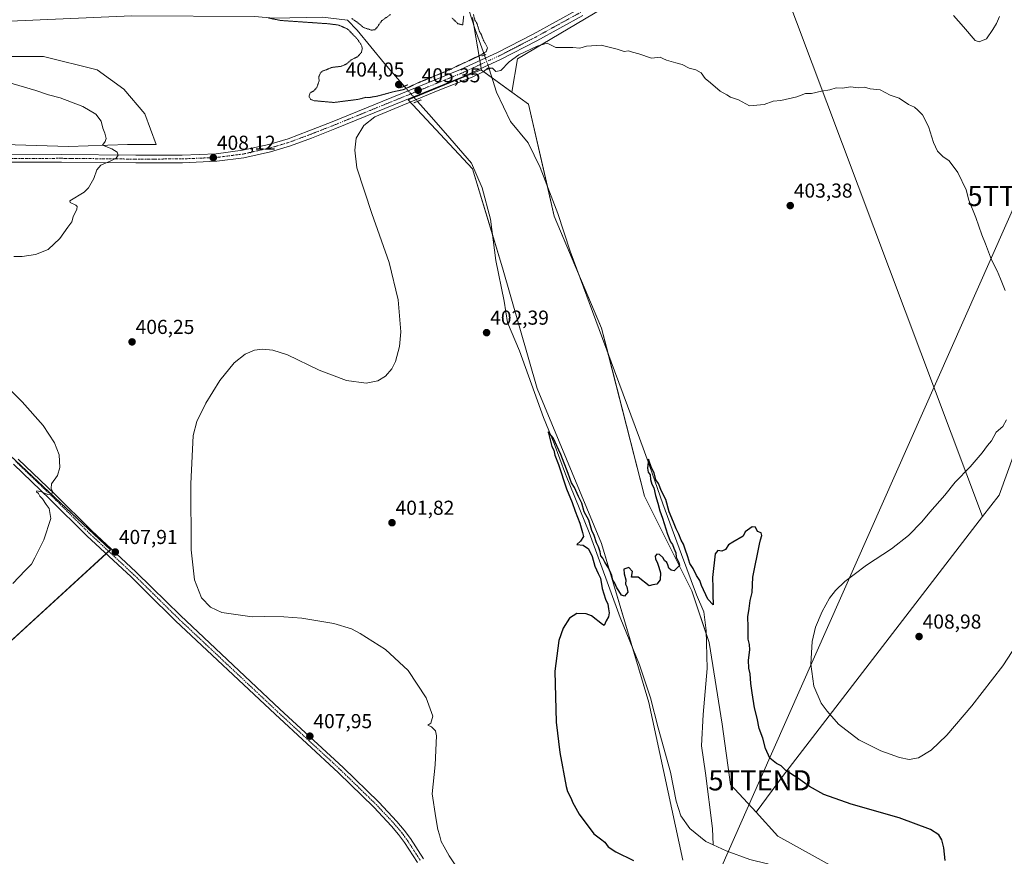
# Model space of a CAD drawing. Units: metres. Extents: x 604484 to 607951, y 4699142 to 4701508.
# Drawn here: x 606171 to 606659, y 4699924 to 4700339 of the extents above; entities that cross this region are included whole.
import ezdxf
from ezdxf.enums import TextEntityAlignment as Align

# ---------------------------------------------------------------- set-up
doc = ezdxf.new("R2010")
doc.units = ezdxf.units.M
doc.header["$MEASUREMENT"] = 0
doc.linetypes.add('TRAZO_Y_PUNTO', pattern=[1, 0.5, -0.25, 0, -0.25])
doc.linetypes.add('TRAZOS2', pattern=[0.375, 0.25, -0.125])
doc.layers.get('0').update_dxf_attribs({"lineweight": 5})
for name, color, linetype, lineweight in [('Carátula', 7, 'Continuous', 5), ('Corriente natural lineal', 142, 'Continuous', 13), ('Corriente natural lineal oculto', 19, 'TRAZO_Y_PUNTO', 13), ('Cultivos herbáceos CxS', 92, 'Continuous', 0), ('Cultivos leñosos', 92, 'Continuous', 0), ('Cultivos leñosos CxS', 92, 'Continuous', 0), ('Curva de nivel maestra', 36, 'Continuous', 30), ('Curva de nivel normal', 36, 'Continuous', 0), ('Curva de nivel normal depresión', 36, 'TRAZOS2', 0), ('Pastizal CxS', 92, 'Continuous', 0), ('Pista no pavimentada', 254, 'Continuous', 13), ('Pista no pavimentada Cxs', 254, 'Continuous', 0), ('Pista pavimentada eje', 135, 'TRAZO_Y_PUNTO', 0), ('Puente lineal', 2, 'TRAZOS2', 0), ('Punto de cota en terreno', 7, 'Continuous', 0), ('Rótulo de punto de cota en terreno', 19, 'Continuous', 0), ('Tendido', 6, 'Continuous', 0), ('Torre de tendido puntual', 7, 'Continuous', 0)]:
    doc.layers.add(name, color=color, linetype=linetype, lineweight=lineweight)
doc.styles.add('Arial', font='txt', dxfattribs={"height": 0.2})

# ---------------------------------------------------------------- blocks, each defined once
blk = doc.blocks.new('*U151')
at = {"layer": 'Cultivos herbáceos CxS', "color": 92, "linetype": 'Continuous', "lineweight": 0}
for points in [[(606395.6, 4700340.26, 404.77), (606400.07, 4700314.13, 405.11), (606399.86, 4700314.29, 405.12), (606363.58, 4700299.34, 404.59), (606395.59, 4700265.18, 402.22), (606410.53, 4700216.07, 402.05), (606427.6, 4700156.28, 400.67), (606459.61, 4700079.42, 399.83), (606483.08, 4700000.42, 398.25), (606499.95, 4699922.34, 399.09)], [(606133.1, 4700000.42, 409.72), (606215.95, 4700076.29, 407.96), (606061.41, 4700221.35, 414.93)], [(606131.57, 4700278.23, 413.06), (606195.09, 4700276.34, 411.01), (606224.48, 4700277.28, 409.43), (606238.7, 4700277.28, 408.88), (606233.01, 4700292.45, 408.18), (606222.59, 4700304.78, 408.11), (606209.31, 4700314.26, 408.61), (606182.77, 4700320.9, 408.93), (606159.07, 4700320.9, 409.48)]]:
    blk.add_polyline3d(points, dxfattribs=at)
blk = doc.blocks.new('*U153')
at = {"layer": 'Cultivos herbáceos CxS', "color": 92, "linetype": 'Continuous', "lineweight": 0}
blk.add_polyline3d([(606485.27, 4700359.82, 407.05), (606417.94, 4700319.75, 404.73), (606415.03, 4700303.25, 404.13), (606400.07, 4700314.13, 405.11), (606395.6, 4700340.26, 404.77)], dxfattribs=at)
blk = doc.blocks.new('*U155')
at = {"layer": 'Cultivos herbáceos CxS', "color": 92, "linetype": 'Continuous', "lineweight": 0}
blk.add_polyline3d([(606585.51, 4699912.87, 397.9), (606547.1, 4699934.22, 398.17), (606536.24, 4699946.08, 398.44), (606549.39, 4699963.86, 399.67), (606648.65, 4700092.75, 407.17), (606656.8, 4700103.33, 406.98), (606688.86, 4700191.49, 406.05), (606735.35, 4700226.76, 402.68), (606762.6, 4700292.49, 404), (606845.97, 4700375.85, 405.12)], dxfattribs=at)
blk = doc.blocks.new('*U170')
at = {"layer": 'Curva de nivel normal', "color": 36, "linetype": 'Continuous', "lineweight": 0}
for points in [[(606388.38, 4699917.97, 405), (606384, 4699924.42, 405), (606381.5, 4699928.95, 405), (606380.04, 4699931.49, 405), (606379.27, 4699934.92, 405), (606378.39, 4699937.56, 405), (606377.4, 4699943.23, 405), (606375.61, 4699955.17, 405), (606376.98, 4699969.62, 405), (606377.76, 4699983.99, 405), (606377.18, 4699986.5, 405), (606375.26, 4699988.4, 405), (606373.48, 4699989.16, 405), (606374.93, 4699990.3, 405), (606375.86, 4699993.66, 405), (606372.52, 4700002.81, 405), (606363.68, 4700016.3, 405), (606352.34, 4700026.78, 405), (606339.78, 4700034.71, 405), (606335.58, 4700036.97, 405), (606326.71, 4700039.63, 405), (606310.88, 4700042.29, 405), (606302.01, 4700042.93, 405), (606292.26, 4700043.18, 405), (606286.27, 4700042.98, 405), (606271.24, 4700045.13, 405), (606265.63, 4700047.76, 405), (606261.15, 4700052.4, 405), (606257.74, 4700061.39, 405), (606256.03, 4700076.2, 405), (606255.83, 4700108.95, 405), (606256.95, 4700132.99, 405), (606258.8, 4700139.81, 405), (606263.25, 4700148.95, 405), (606270.2, 4700160.26, 405), (606277.27, 4700168.89, 405), (606282.79, 4700173.19, 405), (606287.5, 4700175.17, 405), (606291.44, 4700175.73, 405), (606296.56, 4700175.25, 405), (606303.82, 4700172.87, 405), (606319.53, 4700165.32, 405), (606332.99, 4700160.15, 405), (606342.82, 4700158.9, 405), (606348.61, 4700160.09, 405), (606352.46, 4700162.38, 405), (606355.55, 4700165.93, 405), (606357.46, 4700169.67, 405), (606359.38, 4700177.11, 405), (606359.95, 4700184.41, 405), (606358.62, 4700200.24, 405), (606354.23, 4700218.67, 405), (606345.69, 4700243.09, 405), (606338.23, 4700265.75, 405), (606337.12, 4700274.37, 405), (606337.91, 4700280.38, 405), (606341.61, 4700286.73, 405), (606347.12, 4700290.96, 405), (606377.75, 4700303.78, 405), (606395.38, 4700310.63, 405), (606400.93, 4700313.25, 405), (606403.16, 4700315.08, 405), (606405.54, 4700315.2, 405), (606407.17, 4700313.4, 405), (606409.58, 4700313.9, 405), (606413.76, 4700318.32, 405), (606418.58, 4700321.7, 405), (606427.74, 4700326.07, 405), (606432.64, 4700327.46, 405), (606434.32, 4700326.76, 405), (606436.97, 4700325.35, 405), (606445.36, 4700325.36, 405), (606448.88, 4700325.09, 405), (606452.06, 4700326.03, 405), (606459.46, 4700326.57, 405), (606467.34, 4700324.6, 405), (606470.9, 4700323.34, 405), (606473.02, 4700323.67, 405), (606474.93, 4700323.04, 405), (606478.04, 4700322.3, 405), (606484.43, 4700320.03, 405), (606488.66, 4700320.59, 405), (606489.98, 4700319.96, 405), (606491.87, 4700319.08, 405), (606496.46, 4700317.71, 405), (606499.62, 4700316.89, 405), (606503.02, 4700315.06, 405), (606506.33, 4700314.25, 405), (606508.97, 4700312.8, 405), (606511.04, 4700309.94, 405), (606513.6, 4700307.92, 405), (606518.53, 4700303.79, 405), (606521.71, 4700301.92, 405), (606523.56, 4700300.76, 405), (606527.56, 4700299.48, 405), (606533.06, 4700296.44, 405), (606540.23, 4700297.14, 405), (606544.73, 4700298.74, 405), (606548.51, 4700299.04, 405), (606556.53, 4700300.93, 405), (606560.84, 4700302.57, 405), (606563.73, 4700302.59, 405), (606568.73, 4700303.75, 405), (606572.86, 4700304.45, 405), (606575.93, 4700305.38, 405), (606579.19, 4700305.25, 405), (606583.06, 4700305.81, 405), (606586.91, 4700305.31, 405), (606590.13, 4700305.64, 405), (606592.91, 4700304.82, 405), (606597.85, 4700304.36, 405), (606602.77, 4700301.71, 405), (606607.32, 4700300.26, 405), (606611.91, 4700297.03, 405), (606614.8, 4700295.76, 405), (606616.45, 4700294.24, 405), (606618.79, 4700291.91, 405), (606621.87, 4700286.27, 405), (606624.34, 4700278.18, 405), (606626.31, 4700274.03, 405), (606628.98, 4700271.27, 405), (606632.12, 4700269.08, 405), (606636.44, 4700263.4, 405), (606640.44, 4700254.73, 405), (606641.82, 4700249.72, 405), (606645.22, 4700241.01, 405), (606648.2, 4700232.44, 405), (606650.02, 4700228.06, 405), (606653.1, 4700220.06, 405), (606655.93, 4700214.61, 405), (606657.48, 4700210.65, 405), (606659.91, 4700204.92, 405)], [(606660.58, 4700140.69, 405), (606658.66, 4700137.38, 405), (606655.4, 4700134.55, 405), (606653.05, 4700130.33, 405), (606651.05, 4700127.93, 405), (606648.38, 4700124.25, 405), (606642.53, 4700117.45, 405), (606634.98, 4700109.71, 405), (606629.86, 4700103.39, 405), (606622.48, 4700094.86, 405), (606618.57, 4700090.1, 405), (606611.95, 4700083.4, 405), (606603.51, 4700076.63, 405), (606591.06, 4700068.65, 405), (606584.97, 4700063.96, 405), (606580.37, 4700060.55, 405), (606575.64, 4700055.98, 405), (606572.73, 4700052.24, 405), (606569.1, 4700045.61, 405), (606565.71, 4700037.81, 405), (606564.09, 4700030.76, 405), (606563.36, 4700019.45, 405), (606564.97, 4700008.65, 405), (606568.54, 4700000.18, 405), (606571.55, 4699996.15, 405), (606577.18, 4699989.81, 405), (606587.32, 4699981.96, 405), (606598.18, 4699976.5, 405), (606607.5, 4699973.16, 405), (606612.23, 4699972.22, 405), (606616.78, 4699973.01, 405), (606623.11, 4699976.88, 405), (606630.94, 4699984.28, 405), (606643.38, 4699998.78, 405), (606658.7, 4700018.66, 405), (606665.44, 4700029.1, 405)]]:
    blk.add_polyline3d(points, dxfattribs=at)
blk = doc.blocks.new('*U178')
at = {"layer": 'Curva de nivel normal', "color": 36, "linetype": 'Continuous', "lineweight": 0}
for points in [[(606657.03, 4700340.75, 410), (606655.52, 4700337.33, 410), (606653.64, 4700334.33, 410), (606650.51, 4700329.65, 410), (606647.01, 4700328.21, 410), (606644.98, 4700328.87, 410), (606639.1, 4700335.62, 410), (606634.29, 4700341.23, 410)], [(606164.93, 4700308.16, 410), (606178.96, 4700303.98, 410), (606185.19, 4700301.92, 410), (606190.99, 4700300.34, 410), (606202.28, 4700296.06, 410), (606208.66, 4700292.34, 410), (606211.36, 4700288.9, 410), (606212.22, 4700285.34, 410), (606213.25, 4700282.83, 410), (606213.89, 4700280.3, 410), (606213.29, 4700278.83, 410), (606212.07, 4700277.01, 410), (606216.59, 4700275.08, 410), (606219.27, 4700273.46, 410), (606219.79, 4700271.94, 410), (606218.82, 4700270.48, 410), (606215.9, 4700268.92, 410), (606211.2, 4700267.01, 410), (606209.18, 4700264.68, 410), (606207.71, 4700260.34, 410), (606205.1, 4700255.85, 410), (606202.88, 4700253.68, 410), (606195.78, 4700249.34, 410), (606195.98, 4700248.45, 410), (606198.72, 4700247.12, 410), (606199.51, 4700246.57, 410), (606199.31, 4700245.11, 410), (606197.4, 4700241.41, 410), (606196.73, 4700238.84, 410), (606194.77, 4700236.22, 410), (606190.77, 4700230.6, 410), (606185.1, 4700225.2, 410), (606178.77, 4700222.74, 410), (606172.1, 4700221.66, 410), (606168.1, 4700221.66, 410)], [(606152.89, 4700168.96, 410), (606172.21, 4700149.55, 410), (606182.65, 4700137.91, 410), (606188.25, 4700129.34, 410), (606190.49, 4700123.28, 410), (606190.82, 4700117.01, 410), (606189.72, 4700113.03, 410), (606186.79, 4700108.93, 410), (606186.6, 4700106.64, 410), (606187.2, 4700105.1, 410), (606186.82, 4700104.06, 410), (606184.83, 4700103.6, 410), (606181.7, 4700105.06, 410), (606179.48, 4700105.45, 410), (606179.24, 4700104.93, 410), (606180.21, 4700104.14, 410), (606180.92, 4700102.85, 410), (606182.2, 4700101.46, 410), (606184.06, 4700098.65, 410), (606185.58, 4700096.79, 410), (606186.36, 4700091.71, 410), (606182.91, 4700081.18, 410), (606178.48, 4700072.32, 410), (606176.77, 4700069.03, 410), (606173.73, 4700065.97, 410), (606167.53, 4700059.44, 410)]]:
    blk.add_polyline3d(points, dxfattribs=at)
blk = doc.blocks.new('*U186')
at = {"layer": 'Curva de nivel maestra', "color": 36, "linetype": 'Continuous', "lineweight": 30}
blk.add_polyline3d([(606630.12, 4699922.04, 400), (606629.41, 4699928.43, 400), (606628.44, 4699932.36, 400), (606626.96, 4699934.91, 400), (606622.8, 4699937.52, 400), (606607.3, 4699943.25, 400), (606583.48, 4699950.05, 400), (606569.83, 4699954.81, 400), (606562.83, 4699958.78, 400), (606556.96, 4699962.98, 400), (606551.1, 4699966.77, 400), (606548.73, 4699969.12, 400), (606546.44, 4699970.15, 400), (606543.14, 4699972.9, 400), (606540.98, 4699977.6, 400), (606539.66, 4699982.76, 400), (606537.82, 4699987.66, 400), (606536.75, 4699992.66, 400), (606535.5, 4699997.9, 400), (606534.4, 4700005.32, 400), (606533.59, 4700009.9, 400), (606533.36, 4700014.76, 400), (606532.66, 4700017.46, 400), (606532.47, 4700021.42, 400), (606533.14, 4700026.58, 400), (606533.08, 4700029.21, 400), (606532.37, 4700031.98, 400), (606532.38, 4700038.03, 400), (606532.24, 4700042.95, 400), (606532.88, 4700047.03, 400), (606533.34, 4700051.03, 400), (606534.38, 4700055.03, 400), (606534.61, 4700062.7, 400), (606537.96, 4700078.96, 400), (606538.44, 4700081.09, 400), (606539.18, 4700083.28, 400), (606538.73, 4700084.7, 400), (606536.99, 4700085.29, 400), (606536.01, 4700087.48, 400), (606534.36, 4700087.54, 400), (606530.77, 4700085.2, 400), (606529.88, 4700082.95, 400), (606524.76, 4700080.07, 400), (606522.6, 4700078.72, 400), (606521.04, 4700076.39, 400), (606519.29, 4700075.6, 400), (606517.25, 4700075.83, 400), (606515.99, 4700074.3, 400), (606514.61, 4700062.57, 400), (606514.89, 4700057.52, 400), (606514.77, 4700054.07, 400), (606514.96, 4700048.92, 400), (606512.41, 4700051.7, 400), (606509.23, 4700058.48, 400), (606508.36, 4700060.92, 400), (606506.64, 4700063.44, 400), (606504.98, 4700066.98, 400), (606503.33, 4700069.36, 400), (606502.46, 4700072.75, 400), (606501.06, 4700076.46, 400), (606500.24, 4700078.95, 400), (606499.02, 4700081.08, 400), (606497.98, 4700083.94, 400), (606496.61, 4700086.57, 400), (606495.37, 4700089.99, 400), (606493.08, 4700095.04, 400), (606491.46, 4700101.1, 400), (606489.27, 4700105.28, 400), (606487.8, 4700109.1, 400), (606486.5, 4700111, 400), (606485.63, 4700114.44, 400), (606484.34, 4700116.95, 400), (606482.85, 4700121.12, 400), (606482.34, 4700116.74, 400), (606482.81, 4700114.76, 400), (606483.65, 4700113.49, 400), (606483.9, 4700111.08, 400), (606484.6, 4700108.78, 400), (606485.55, 4700107, 400), (606486.3, 4700103.22, 400), (606487.54, 4700099.42, 400), (606488.52, 4700095.54, 400), (606489.88, 4700091.94, 400), (606492.32, 4700083.94, 400), (606493.86, 4700080.15, 400), (606494.85, 4700078.78, 400), (606495.48, 4700076.96, 400), (606496.44, 4700074.7, 400), (606496.58, 4700072.54, 400), (606497.92, 4700069.87, 400), (606498.22, 4700068.46, 400), (606495.62, 4700065.85, 400), (606494.2, 4700066.15, 400), (606493.02, 4700067.07, 400), (606492.51, 4700068.82, 400), (606491.92, 4700069.97, 400), (606490.89, 4700070.85, 400), (606490.08, 4700072.37, 400), (606488.4, 4700073.92, 400), (606487.09, 4700074.11, 400), (606486.21, 4700073.08, 400), (606486.31, 4700071.78, 400), (606487.38, 4700069.67, 400), (606487.94, 4700067.57, 400), (606488.85, 4700064.81, 400), (606488.74, 4700061.33, 400), (606487.07, 4700059.22, 400), (606485.07, 4700058.86, 400), (606483.28, 4700058.38, 400), (606477.84, 4700062.63, 400), (606474.54, 4700062.67, 400), (606474.97, 4700065.41, 400), (606473.17, 4700067.42, 400), (606470.6, 4700066.66, 400), (606470.74, 4700064.32, 400), (606471.58, 4700061.27, 400), (606471.42, 4700059.23, 400), (606472.21, 4700057.84, 400), (606472.56, 4700055.19, 400), (606470.97, 4700053.27, 400), (606469.5, 4700053.79, 400), (606468.24, 4700055.84, 400), (606467.11, 4700057.28, 400), (606466.13, 4700059.73, 400), (606465.23, 4700061.2, 400), (606464.68, 4700063.47, 400), (606463.06, 4700067.34, 400), (606461.28, 4700070.12, 400), (606460.22, 4700072.04, 400), (606459.24, 4700073.2, 400), (606458.98, 4700075.27, 400), (606458.11, 4700077.74, 400), (606457.04, 4700079.66, 400), (606456.01, 4700083.3, 400), (606454.85, 4700085.81, 400), (606453.27, 4700090.9, 400), (606451.06, 4700095.02, 400), (606449.76, 4700099.39, 400), (606448.1, 4700102.73, 400), (606446.1, 4700107.06, 400), (606444.76, 4700109.38, 400), (606443.12, 4700114.07, 400), (606439.47, 4700123.42, 400), (606435.57, 4700131.8, 400), (606433.16, 4700134.74, 400), (606434.89, 4700127.5, 400), (606435.88, 4700125.64, 400), (606436.42, 4700123.19, 400), (606438.19, 4700118.6, 400), (606442.19, 4700106.39, 400), (606445, 4700099.63, 400), (606446.51, 4700095.47, 400), (606448.88, 4700089.51, 400), (606450.21, 4700084.84, 400), (606450.63, 4700082.76, 400), (606449.08, 4700080.45, 400), (606447.42, 4700078.8, 400), (606450.54, 4700078.5, 400), (606453.12, 4700076.75, 400), (606454.88, 4700072.84, 400), (606456.23, 4700068.19, 400), (606457.86, 4700064.48, 400), (606459.01, 4700062.19, 400), (606459.95, 4700057.03, 400), (606461.56, 4700051.76, 400), (606462.79, 4700049.24, 400), (606462.97, 4700046.93, 400), (606463.3, 4700044.99, 400), (606463.04, 4700043.03, 400), (606461.92, 4700041.03, 400), (606460.84, 4700038.74, 400), (606460.07, 4700039.25, 400), (606454.61, 4700043.46, 400), (606452.02, 4700044.52, 400), (606447.42, 4700044.58, 400), (606443.78, 4700042.35, 400), (606440.5, 4700037.31, 400), (606438.47, 4700031.18, 400), (606436.49, 4700016.09, 400), (606437.12, 4699990.81, 400), (606438.85, 4699975.71, 400), (606442.05, 4699958.83, 400), (606442.79, 4699956.34, 400), (606444.56, 4699952.87, 400), (606445.11, 4699951.08, 400), (606448.48, 4699945.12, 400), (606455.72, 4699935.36, 400), (606459.14, 4699932.79, 400), (606461.3, 4699931.28, 400), (606462.95, 4699928.93, 400), (606466.69, 4699926.36, 400), (606475.4, 4699922.08, 400)], dxfattribs=at)
blk = doc.blocks.new('5PATER')
at = {"layer": 'Carátula', "linetype": 'Continuous', "lineweight": 5}
h = blk.add_hatch(color=250, dxfattribs=at)
edge = h.paths.add_edge_path()
edge.add_ellipse((0, 0.01), major_axis=(-1.33, -1.34), ratio=0.999422, start_angle=0, end_angle=360)
blk = doc.blocks.new('5TTEND')
blk.add_text('5TTEND', height=10).set_placement((0, 0), align=Align.MIDDLE_CENTER)

msp = doc.modelspace()

# ---------------------------------------------------------------- linework, layer by layer
at = {"layer": 'Corriente natural lineal', "color": 142, "linetype": 'Continuous', "lineweight": 13}
for points in [[(606335.26, 4700764.26, 414.62), (606351.14, 4700692.93, 411.23), (606358.12, 4700661.18, 410.45), (606362.14, 4700649.75, 409.67), (606368.71, 4700626.47, 409.53), (606371.88, 4700601.28, 408.64), (606375.06, 4700581.38, 408.56), (606376.11, 4700560.43, 407.7), (606375.69, 4700546.46, 407.81), (606377.17, 4700519.15, 407.35), (606382.68, 4700492.27, 407.23), (606385.85, 4700472.16, 407.15), (606386.91, 4700462.64, 406.87), (606385.43, 4700452.48, 407.07), (606385.22, 4700448.03, 407.11), (606381.83, 4700439.99, 406.7), (606379.71, 4700429.83, 406.6), (606379.08, 4700415.65, 406.3), (606381.2, 4700402.81, 405.2), (606383.18, 4700390, 405.75), (606387.41, 4700369.29, 405), (606392.14, 4700349.28, 404.64), (606396.94, 4700334.25, 404.43), (606401.48, 4700321.62, 404.78)], [(606089.18, 4700332.79, 411.28), (606124.11, 4700336.36, 410.49), (606162.21, 4700338.35, 409.42), (606226.5, 4700341.12, 407.17), (606287.62, 4700340.73, 405.52), (606296.92, 4700339.91, 405.14), (606321.21, 4700340.38, 404.85), (606333.59, 4700338.95, 404.14), (606338.35, 4700334.03, 404.32), (606351.84, 4700317.52, 404.02), (606361.72, 4700306.15, 404.84)], [(606403.91, 4700314.86, 404.84), (606407.44, 4700303.16, 403.7), (606414.48, 4700288.72, 402.84), (606423.16, 4700278.1, 402.46), (606429.11, 4700265.92, 402.37), (606437.85, 4700243.04, 401.87), (606444.06, 4700224.38, 401.74), (606460.07, 4700180.99, 400.98), (606478.46, 4700131.65, 400.25), (606483.35, 4700118.02, 400), (606489.97, 4700098.97, 399.79), (606499.23, 4700073.97, 399.85), (606506.77, 4700053.86, 398.97), (606510.34, 4700045.53, 399.59), (606511.53, 4700036.27, 398.78), (606511.93, 4700017.35, 398.8), (606510.08, 4699994.59, 398.79), (606509.15, 4699978.98, 398.48), (606511.14, 4699965.49, 398.03), (606514.58, 4699937.97, 397.88), (606515.02, 4699929.87, 397.35)], [(606368.31, 4700298.65, 403.73), (606373.91, 4700292.28, 403.22), (606382.17, 4700282.92, 402.45), (606395.02, 4700267.99, 402.65), (606400.42, 4700255.77, 402.25), (606404.55, 4700240.21, 402.48), (606407.09, 4700219.73, 401.41), (606411.22, 4700199.57, 401.66), (606412.96, 4700188.94, 401.16), (606418.84, 4700174.97, 401.19), (606430.74, 4700141.79, 400.39), (606436.14, 4700128.93, 399.79), (606441.7, 4700113.69, 399.21), (606453.44, 4700084.8, 399.6), (606468.84, 4700042.57, 399.39), (606478.37, 4700019.23, 398.68), (606483.92, 4700002.72, 398.41), (606487.73, 4699987.96, 398.05), (606493.77, 4699965.89, 398.05), (606496.62, 4699951.6, 397.66), (606499.01, 4699944.3, 398), (606503.45, 4699937.95, 397.65), (606511.39, 4699931.6, 397.7), (606515.02, 4699929.87, 397.35)], [(606515.02, 4699929.87, 397.35), (606521.39, 4699926.84, 397.91), (606533.14, 4699922.55, 397.35), (606541.87, 4699920.49, 397.67), (606550.6, 4699914.93, 397.2), (606568.22, 4699903.5, 397.09), (606590.13, 4699885.09, 396.58), (606596.96, 4699871.91, 396.41), (606598.7, 4699863.34, 396.37), (606599.34, 4699853.97, 396.32), (606599.65, 4699849.21, 396.32), (606599.58, 4699841.53, 396.32), (606597.22, 4699836.71, 396.24), (606585.03, 4699824.73, 396.18), (606577.23, 4699814.33, 396.07)]]:
    msp.add_polyline3d(points, dxfattribs=at)
at = {"layer": 'Corriente natural lineal oculto', "color": 19, "linetype": 'TRAZO_Y_PUNTO', "lineweight": 13}
for points in [[(606401.48, 4700321.62, 404.78), (606401.48, 4700321.61, 404.78), (606403.91, 4700314.87, 404.84), (606403.91, 4700314.86, 404.84)], [(606361.72, 4700306.15, 404.84), (606362.32, 4700305.46, 404.97), (606368.31, 4700298.65, 403.73)]]:
    msp.add_polyline3d(points, dxfattribs=at)
at = {"layer": 'Cultivos herbáceos CxS', "color": 92, "linetype": 'Continuous', "lineweight": 0}
for points in [[(606648.65, 4700092.75, 407.17), (606656.8, 4700103.33, 406.98), (606688.86, 4700191.5, 406.05), (606734.71, 4700226.28, 402.83), (606735.35, 4700226.76, 402.68), (606740.9, 4700240.14, 402.78), (606762.6, 4700292.49, 404), (606845.97, 4700375.85, 405.12), (606878.03, 4700438.37, 406.01), (606910.09, 4700465.62, 406.5), (606990.25, 4700512.11, 408.25), (607028.65, 4700619.27, 410.16)], [(606540.74, 4700379.56, 409.57), (606528.55, 4700375.85, 409.18), (606485.27, 4700359.82, 407.05), (606417.94, 4700319.75, 404.73), (606415.03, 4700303.25, 404.13)], [(606540.74, 4700379.56, 409.57), (606528.55, 4700375.85, 409.18), (606485.27, 4700359.82, 407.05), (606417.94, 4700319.75, 404.73), (606415.03, 4700303.25, 404.13)], [(606648.65, 4700092.75, 407.17), (606540.74, 4700379.56, 409.57)], [(606395.6, 4700340.26, 404.77), (606396.26, 4700336.37, 404.47), (606399.26, 4700318.9, 405.25), (606399.59, 4700316.98, 405.26), (606399.92, 4700315.06, 405.16), (606400.07, 4700314.13, 405.11)], [(606395.6, 4700340.26, 404.77), (606396.26, 4700336.37, 404.47), (606399.26, 4700318.9, 405.25), (606399.59, 4700316.98, 405.26), (606399.92, 4700315.06, 405.16), (606400.07, 4700314.13, 405.11)], [(606131.57, 4700278.23, 413.06), (606195.09, 4700276.34, 411.01), (606224.48, 4700277.28, 409.43), (606238.7, 4700277.28, 408.88), (606233.01, 4700292.45, 408.18), (606222.59, 4700304.78, 408.11), (606209.31, 4700314.26, 408.61), (606182.77, 4700320.9, 408.93), (606159.06, 4700320.9, 409.48)], [(606400.07, 4700314.13, 405.11), (606399.86, 4700314.29, 405.12), (606366.61, 4700300.59, 404.22), (606363.58, 4700299.34, 404.59), (606395.59, 4700265.18, 402.22), (606405.49, 4700232.63, 401.93), (606410.53, 4700216.07, 402.05), (606427.6, 4700156.28, 400.67), (606459.61, 4700079.42, 399.83), (606475.14, 4700027.14, 398.73), (606483.08, 4700000.42, 398.25), (606499.95, 4699922.34, 399.09)], [(606400.07, 4700314.13, 405.11), (606405.27, 4700310.35, 403.86), (606415.03, 4700303.25, 404.13)], [(606415.03, 4700303.25, 404.13), (606423.33, 4700297.21, 403.58), (606432.74, 4700256.42, 402.18), (606436.14, 4700241.69, 401.95), (606448.23, 4700213.09, 401.73), (606459.61, 4700186.18, 401.31), (606462.85, 4700173.54, 400.68), (606480.95, 4700102.9, 400.37), (606504.42, 4700055.93, 399.34), (606511.57, 4700034.48, 398.8), (606512.96, 4700030.31, 399.05), (606519.36, 4699989.74, 398.82), (606523.63, 4699959.85, 398.57), (606536.24, 4699946.08, 398.44)], [(606133.1, 4700000.42, 409.72), (606213.78, 4700074.31, 407.94), (606215.07, 4700075.5, 407.97), (606215.95, 4700076.29, 407.96), (606063.37, 4700219.51, 414.77)], [(606536.24, 4699946.08, 398.44), (606549.39, 4699963.86, 399.67), (606648.65, 4700092.75, 407.17)], [(606536.24, 4699946.08, 398.44), (606549.39, 4699963.86, 399.67), (606648.65, 4700092.75, 407.17)], [(606796.93, 4700040.67, 401.08), (606792.87, 4700039.68, 401), (606792.96, 4700039.44, 401), (606788.36, 4700041.39, 400.89), (606775.84, 4700046.7, 401.08), (606741.96, 4700061.06, 401.81), (606736.55, 4700048.52, 400.8), (606722.44, 4700015.84, 401.72), (606703.37, 4699968.41, 401.34), (606687.21, 4699948.28, 400.77), (606695.98, 4699938.63, 399.6), (606690.96, 4699925.74, 399.07), (606665.89, 4699901.96, 398.13), (606628.29, 4699884.45, 397.3), (606607.55, 4699892.23, 397.43), (606585.51, 4699912.87, 397.9), (606547.1, 4699934.22, 398.17), (606536.24, 4699946.08, 398.44)]]:
    msp.add_polyline3d(points, dxfattribs=at)
msp.add_polyline3d([(606648.65, 4700092.75, 407.17), (606549.39, 4699963.86, 399.67), (606536.24, 4699946.08, 398.44), (606523.63, 4699959.85, 398.57), (606519.36, 4699989.74, 398.82), (606512.96, 4700030.31, 399.05), (606504.42, 4700055.93, 399.34), (606480.95, 4700102.9, 400.37), (606459.61, 4700186.18, 401.31), (606436.14, 4700241.69, 401.95), (606423.33, 4700297.21, 403.58), (606415.03, 4700303.25, 404.13), (606417.94, 4700319.75, 404.73), (606485.27, 4700359.82, 407.05), (606528.55, 4700375.85, 409.18), (606540.74, 4700379.56, 409.57), (606648.65, 4700092.75, 407.17)], close=True, dxfattribs=at)
at = {"layer": 'Cultivos leñosos', "color": 92, "linetype": 'Continuous', "lineweight": 0}
for points in [[(606648.65, 4700092.75, 407.17), (606656.8, 4700103.33, 406.98), (606688.86, 4700191.5, 406.05), (606734.71, 4700226.28, 402.83), (606735.35, 4700226.76, 402.68), (606740.9, 4700240.14, 402.78), (606762.6, 4700292.49, 404), (606845.97, 4700375.85, 405.12), (606878.03, 4700438.37, 406.01), (606910.09, 4700465.62, 406.5), (606990.25, 4700512.11, 408.25), (607028.65, 4700619.27, 410.16)], [(606648.65, 4700092.75, 407.17), (606540.74, 4700379.56, 409.57)], [(606131.57, 4700278.23, 413.06), (606195.09, 4700276.34, 411.01), (606224.48, 4700277.28, 409.43), (606238.7, 4700277.28, 408.88), (606233.01, 4700292.45, 408.18), (606222.59, 4700304.78, 408.11), (606209.31, 4700314.26, 408.61), (606182.77, 4700320.9, 408.93), (606159.06, 4700320.9, 409.48)], [(606133.1, 4700000.42, 409.72), (606213.78, 4700074.31, 407.94), (606215.07, 4700075.5, 407.97), (606215.95, 4700076.29, 407.96), (606063.37, 4700219.51, 414.77)]]:
    msp.add_polyline3d(points, dxfattribs=at)
at = {"layer": 'Cultivos leñosos CxS', "color": 92, "linetype": 'Continuous', "lineweight": 0}
msp.add_polyline3d([(607028.66, 4700619.27, 410.16), (606990.25, 4700512.11, 408.25), (606910.09, 4700465.62, 406.5), (606878.03, 4700438.37, 406.01), (606845.97, 4700375.85, 405.12), (606762.6, 4700292.49, 404), (606735.35, 4700226.76, 402.68), (606688.86, 4700191.49, 406.05), (606656.8, 4700103.33, 406.98), (606648.65, 4700092.75, 407.17), (606540.74, 4700379.56, 409.57), (606602.3, 4700398.29, 413.21), (606680.85, 4700464.02, 414.62), (606676.91, 4700469.67, 415.56), (606694.25, 4700481.41, 415.75), (606756.01, 4700518.63, 415.9), (606844.83, 4700569.39, 416.24), (606860.06, 4700589.69, 416.43), (606871.06, 4700620.99, 416.5), (606882.06, 4700652.29, 415), (606937.05, 4700643.83, 412.46), (606978.5, 4700628.6, 410.78), (607028.66, 4700619.27, 410.16)], close=True, dxfattribs=at)
for points in [[(606159.07, 4700320.9, 409.48), (606182.77, 4700320.9, 408.93), (606209.31, 4700314.26, 408.61), (606222.59, 4700304.78, 408.11), (606233.01, 4700292.45, 408.18), (606238.7, 4700277.28, 408.88), (606224.48, 4700277.28, 409.43), (606195.09, 4700276.34, 411.01), (606131.57, 4700278.23, 413.06)], [(606061.41, 4700221.35, 414.93), (606215.95, 4700076.29, 407.96), (606133.1, 4700000.42, 409.72)]]:
    msp.add_polyline3d(points, dxfattribs=at)
at = {"layer": 'Curva de nivel normal depresión', "color": 36, "linetype": 'TRAZOS2', "lineweight": 0}
for points in [[(606294.31, 4700339.99, 405), (606300.53, 4700338.77, 405), (606324.22, 4700337.14, 405), (606329.14, 4700336.5, 405), (606333.63, 4700334.54, 405), (606338.38, 4700329.63, 405), (606340.42, 4700326.67, 405), (606340.93, 4700324.92, 405), (606340.46, 4700322.95, 405), (606338.68, 4700320.88, 405), (606335.42, 4700319.2, 405), (606333.09, 4700317.21, 405), (606330.42, 4700316.04, 405), (606325.76, 4700315.5, 405), (606323.09, 4700314.34, 405), (606321.28, 4700313.76, 405), (606320.17, 4700312.81, 405), (606319.4, 4700311, 405), (606319.44, 4700308.67, 405), (606318.33, 4700305.48, 405), (606316.87, 4700303.91, 405), (606314.98, 4700302.81, 405), (606314.47, 4700300.98, 405), (606315.34, 4700299.61, 405), (606316.96, 4700299, 405), (606326.79, 4700298.1, 405)], [(606326.79, 4700298.1, 405), (606339.09, 4700299.69, 405), (606342.67, 4700300.66, 405), (606344.76, 4700300.64, 405), (606348.33, 4700301.24, 405), (606356.08, 4700303.36, 405), (606361.41, 4700304.5, 405), (606368.41, 4700307.79, 405), (606382.47, 4700313.58, 405), (606399.71, 4700321.62, 405), (606402.33, 4700323.27, 405), (606403.05, 4700325.29, 405), (606401.15, 4700328.67, 405), (606399.99, 4700331.58, 405), (606398.93, 4700333.52, 405), (606397.87, 4700337.12, 405), (606396.75, 4700339.01, 405), (606396, 4700341.92, 405)], [(606354.92, 4700341.74, 405), (606350.64, 4700338.75, 405), (606348.3, 4700335.48, 405), (606347.06, 4700334.08, 405), (606345.3, 4700334.04, 405), (606341.43, 4700335.34, 405), (606338.37, 4700337.94, 405), (606335.54, 4700339.79, 405)], [(606391.22, 4700341, 405), (606390.73, 4700336.58, 405), (606388.37, 4700337.17, 405), (606385.32, 4700340.11, 405)]]:
    msp.add_polyline3d(points, dxfattribs=at)
at = {"layer": 'Pastizal CxS', "color": 92, "linetype": 'Continuous', "lineweight": 0}
for points in [[(606499.95, 4699922.34, 399.09), (606483.08, 4700000.42, 398.25), (606459.61, 4700079.42, 399.83), (606427.6, 4700156.28, 400.67), (606410.53, 4700216.07, 402.05), (606395.59, 4700265.18, 402.22), (606363.58, 4700299.34, 404.59), (606399.86, 4700314.29, 405.12), (606400.07, 4700314.13, 405.11), (606400.07, 4700314.13, 405.11), (606415.03, 4700303.25, 404.13), (606423.33, 4700297.21, 403.58), (606436.14, 4700241.69, 401.95), (606459.61, 4700186.18, 401.31), (606480.95, 4700102.9, 400.37), (606504.42, 4700055.93, 399.34), (606512.96, 4700030.31, 399.05), (606519.36, 4699989.74, 398.82), (606523.63, 4699959.85, 398.57), (606536.24, 4699946.08, 398.44), (606547.1, 4699934.22, 398.17), (606585.51, 4699912.87, 397.9)], [(606400.07, 4700314.13, 405.11), (606399.86, 4700314.29, 405.12), (606366.61, 4700300.59, 404.22), (606363.58, 4700299.34, 404.59), (606395.59, 4700265.18, 402.22), (606405.49, 4700232.63, 401.93), (606410.53, 4700216.07, 402.05), (606427.6, 4700156.28, 400.67), (606459.61, 4700079.42, 399.83), (606475.14, 4700027.14, 398.73), (606483.08, 4700000.42, 398.25), (606499.95, 4699922.34, 399.09)], [(606400.07, 4700314.13, 405.11), (606405.27, 4700310.35, 403.86), (606415.03, 4700303.25, 404.13)], [(606415.03, 4700303.25, 404.13), (606423.33, 4700297.21, 403.58), (606432.74, 4700256.42, 402.18), (606436.14, 4700241.69, 401.95), (606448.23, 4700213.09, 401.73), (606459.61, 4700186.18, 401.31), (606462.85, 4700173.54, 400.68), (606480.95, 4700102.9, 400.37), (606504.42, 4700055.93, 399.34), (606511.57, 4700034.48, 398.8), (606512.96, 4700030.31, 399.05), (606519.36, 4699989.74, 398.82), (606523.63, 4699959.85, 398.57), (606536.24, 4699946.08, 398.44)], [(606796.93, 4700040.67, 401.08), (606792.87, 4700039.68, 401), (606792.96, 4700039.44, 401), (606788.36, 4700041.39, 400.89), (606775.84, 4700046.7, 401.08), (606741.96, 4700061.06, 401.81), (606736.55, 4700048.52, 400.8), (606722.44, 4700015.84, 401.72), (606703.37, 4699968.41, 401.34), (606687.21, 4699948.28, 400.77), (606695.98, 4699938.63, 399.6), (606690.96, 4699925.74, 399.07), (606665.89, 4699901.96, 398.13), (606628.29, 4699884.45, 397.3), (606607.55, 4699892.23, 397.43), (606585.51, 4699912.87, 397.9), (606547.1, 4699934.22, 398.17), (606536.24, 4699946.08, 398.44)]]:
    msp.add_polyline3d(points, dxfattribs=at)
at = {"layer": 'Pista no pavimentada', "color": 254, "linetype": 'Continuous', "lineweight": 13}
for points in [[(606161.82, 4700272.2, 412.5), (606191.73, 4700272.29, 411.29), (606228.62, 4700271.89, 409.39), (606251.59, 4700271.99, 408.49), (606268.47, 4700272.71, 407.91), (606281.42, 4700274.4, 407.36), (606294.49, 4700277.32, 406.67), (606304.06, 4700280.14, 406.38), (606314.34, 4700283.96, 406.07), (606325.89, 4700288.48, 405.84), (606389.66, 4700314.47, 405.14), (606407.9, 4700322.88, 405.43), (606425.7, 4700332.01, 405.69), (606448.46, 4700344.55, 406.39)], [(606450.32, 4700341.29, 405.96), (606427.46, 4700328.69, 405.32), (606409.55, 4700319.5, 405.31), (606391.15, 4700311.02, 405.06), (606327.28, 4700284.99, 405.7), (606315.68, 4700280.45, 405.95), (606305.25, 4700276.57, 406.45), (606295.43, 4700273.68, 407.02), (606282.08, 4700270.7, 407.35), (606268.8, 4700268.96, 407.95), (606251.68, 4700268.24, 408.15), (606228.61, 4700268.13, 409.04), (606191.71, 4700268.53, 411.01), (606161.91, 4700268.44, 412.13)], [(606170.26, 4700121.26, 410.66), (606188.38, 4700103.87, 409.81), (606206.68, 4700085.7, 408.63), (606228.62, 4700065.29, 407.11), (606236.49, 4700057.6, 406.79), (606250.7, 4700043.57, 406.76), (606300.06, 4699997.19, 407.82), (606331.47, 4699968.21, 407.72), (606349.06, 4699951.08, 407.09), (606358.05, 4699941.52, 406.79), (606361.7, 4699937.17, 406.76), (606364.78, 4699932.96, 406.55), (606371.24, 4699922.99, 406.52)], [(606368.26, 4699921.14, 406.31), (606361.89, 4699930.97, 406.46), (606358.94, 4699935.01, 406.59), (606355.43, 4699939.19, 406.75), (606346.55, 4699948.61, 407.03), (606329.05, 4699965.67, 407.63), (606297.67, 4699994.63, 407.74), (606248.27, 4700041.04, 406.49), (606234.03, 4700055.09, 406.76), (606226.2, 4700062.75, 407.19), (606204.25, 4700083.17, 408.61), (606185.93, 4700101.36, 409.78), (606167.86, 4700118.7, 410.51)]]:
    msp.add_polyline3d(points, dxfattribs=at)
at = {"layer": 'Pista no pavimentada Cxs', "color": 254, "linetype": 'Continuous', "lineweight": 0}
for points in [[(606161.82, 4700272.2, 412.5), (606191.73, 4700272.29, 411.29), (606228.62, 4700271.89, 409.39), (606251.59, 4700271.99, 408.49), (606268.47, 4700272.71, 407.91), (606281.42, 4700274.4, 407.36), (606294.49, 4700277.32, 406.67), (606304.06, 4700280.14, 406.38), (606314.34, 4700283.96, 406.07), (606325.89, 4700288.48, 405.84), (606389.66, 4700314.47, 405.14), (606407.9, 4700322.88, 405.43), (606425.7, 4700332.01, 405.69), (606448.46, 4700344.55, 406.39)], [(606450.32, 4700341.29, 405.96), (606427.46, 4700328.69, 405.32), (606409.55, 4700319.5, 405.31), (606391.15, 4700311.02, 405.06), (606327.28, 4700284.99, 405.7), (606315.68, 4700280.45, 405.95), (606305.25, 4700276.57, 406.45), (606295.43, 4700273.68, 407.02), (606282.08, 4700270.7, 407.35), (606268.8, 4700268.96, 407.95), (606251.68, 4700268.24, 408.15), (606228.61, 4700268.13, 409.04), (606191.71, 4700268.53, 411.01), (606161.91, 4700268.44, 412.13)], [(606170.26, 4700121.26, 410.66), (606188.38, 4700103.87, 409.81), (606206.68, 4700085.7, 408.63), (606228.62, 4700065.29, 407.11), (606236.49, 4700057.6, 406.79), (606250.7, 4700043.57, 406.76), (606300.06, 4699997.19, 407.82), (606331.47, 4699968.21, 407.72), (606349.06, 4699951.08, 407.09), (606358.05, 4699941.52, 406.79), (606361.7, 4699937.17, 406.76), (606364.78, 4699932.96, 406.55), (606371.24, 4699922.99, 406.52)], [(606368.26, 4699921.14, 406.31), (606361.89, 4699930.97, 406.46), (606358.94, 4699935.01, 406.59), (606355.43, 4699939.19, 406.75), (606346.55, 4699948.61, 407.03), (606329.05, 4699965.67, 407.63), (606297.67, 4699994.63, 407.74), (606248.27, 4700041.04, 406.49), (606234.03, 4700055.09, 406.76), (606226.2, 4700062.75, 407.19), (606204.25, 4700083.17, 408.61), (606185.93, 4700101.36, 409.78), (606167.86, 4700118.7, 410.51)]]:
    msp.add_polyline3d(points, dxfattribs=at)
at = {"layer": 'Pista pavimentada eje', "color": 135, "linetype": 'TRAZO_Y_PUNTO', "lineweight": 0}
for points in [[(606449.39, 4700342.92, 406.24), (606438.01, 4700336.65, 405.82), (606426.58, 4700330.35, 405.55), (606408.73, 4700321.19, 405.4), (606397.15, 4700315.86, 405.19), (606390.41, 4700312.75, 405.23), (606326.59, 4700286.74, 405.8), (606315.01, 4700282.21, 406.06), (606304.66, 4700278.36, 406.58), (606294.96, 4700275.5, 406.86), (606281.75, 4700272.55, 407.42), (606275.11, 4700271.68, 407.61), (606268.64, 4700270.84, 407.93), (606260.08, 4700270.48, 408.12), (606251.64, 4700270.12, 408.31), (606240.1, 4700270.06, 408.74), (606228.62, 4700270.01, 409.21), (606191.72, 4700270.41, 411.15), (606161.87, 4700270.32, 412.31)], [(606169.06, 4700119.98, 410.63), (606187.16, 4700102.62, 409.84), (606205.47, 4700084.44, 408.66), (606227.41, 4700064.02, 407.24), (606231.35, 4700060.18, 407.06), (606235.26, 4700056.35, 406.8), (606242.37, 4700049.33, 406.67), (606249.49, 4700042.31, 406.67), (606274.19, 4700019.1, 407.21), (606298.87, 4699995.91, 407.82), (606314.56, 4699981.43, 407.81), (606330.26, 4699966.94, 407.68), (606339.01, 4699958.41, 407.4), (606347.81, 4699949.85, 407.1), (606352.25, 4699945.14, 406.93), (606356.74, 4699940.36, 406.81), (606360.32, 4699936.09, 406.71), (606361.86, 4699933.99, 406.69), (606363.34, 4699931.97, 406.54), (606369.75, 4699922.07, 406.43)]]:
    msp.add_polyline3d(points, dxfattribs=at)
at = {"layer": 'Puente lineal', "color": 2, "linetype": 'TRAZOS2', "lineweight": 0}
for points in [[(606402.21, 4700321.83, 405.57), (606401.48, 4700321.62, 405.58), (606400.12, 4700321.19, 405.57)], [(606404.71, 4700315.16, 405.45), (606403.03, 4700314.53, 405.39)], [(606359.87, 4700305.39, 405.56), (606363.58, 4700306.9, 405.23)], [(606370.16, 4700299.41, 404.94), (606366.46, 4700297.9, 404.7)]]:
    msp.add_polyline3d(points, dxfattribs=at)
at = {"layer": 'Tendido', "color": 6, "linetype": 'Continuous', "lineweight": 0}
msp.add_polyline3d([(606399.32, 4699648.74, 402.44), (606445.62, 4699752.77, 404.67), (606538.16, 4699961.88, 399.13), (606666.7, 4700251.73, 407.08), (606797.35, 4700543.28, 415.61), (606928.01, 4700838.26, 420.53), (607025.7, 4701058.11, 429.1), (607053.27, 4701240.8, 432.18), (607091.94, 4701495.24, 429.21)], dxfattribs=at)

# ---------------------------------------------------------------- block references
at = {"layer": 'Cultivos herbáceos CxS', "color": 92, "linetype": 'Continuous', "lineweight": 0}
for name in ['*U153', '*U155', '*U151']:
    msp.add_blockref(name, (0, 0), dxfattribs=at)
at = {"layer": 'Curva de nivel maestra', "color": 36, "linetype": 'Continuous', "lineweight": 30}
msp.add_blockref('*U186', (0, 0), dxfattribs=at)
at = {"layer": 'Curva de nivel normal', "color": 36, "linetype": 'Continuous', "lineweight": 0}
for name in ['*U178', '*U170']:
    msp.add_blockref(name, (0, 0), dxfattribs=at)
at = {"layer": 'Punto de cota en terreno', "linetype": 'Continuous', "lineweight": 0}
for p in [(606359, 4700307, 404.05), (606368.6, 4700304.15, 405.35), (606266.99, 4700270.69, 408.12), (606553.22, 4700246.95, 403.38), (606402.57, 4700183.94, 402.39), (606226.69, 4700179.34, 406.25), (606355.65, 4700089.65, 401.82), (606218.37, 4700075.14, 407.91), (606617.13, 4700033.19, 408.98), (606314.89, 4699983.8, 407.95)]:
    msp.add_blockref('5PATER', p, dxfattribs=at)
at = {"layer": 'Torre de tendido puntual', "linetype": 'Continuous', "lineweight": 0}
for p in [(606666.7, 4700251.73, 407.05), (606538.16, 4699961.88, 399.21)]:
    msp.add_blockref('5TTEND', p, dxfattribs=at)

# ---------------------------------------------------------------- texts
at = {"layer": 'Rótulo de punto de cota en terreno', "color": 19, "linetype": 'Continuous', "lineweight": 0, "style": 'Arial'}
for s, p in [('404,05', (606332.6, 4700308.76)), ('405,35', (606370.36, 4700305.91)), ('408,12', (606268.75, 4700272.45)), ('403,38', (606554.98, 4700248.71)), ('402,39', (606404.33, 4700185.7)), ('406,25', (606228.45, 4700181.1)), ('401,82', (606357.41, 4700091.41)), ('407,91', (606220.13, 4700076.9)), ('408,98', (606618.89, 4700034.95)), ('407,95', (606316.65, 4699985.56))]:
    msp.add_text(s, height=7, dxfattribs=at).set_placement(p, align=Align.BOTTOM_LEFT)

doc.saveas('drawing.dxf')
